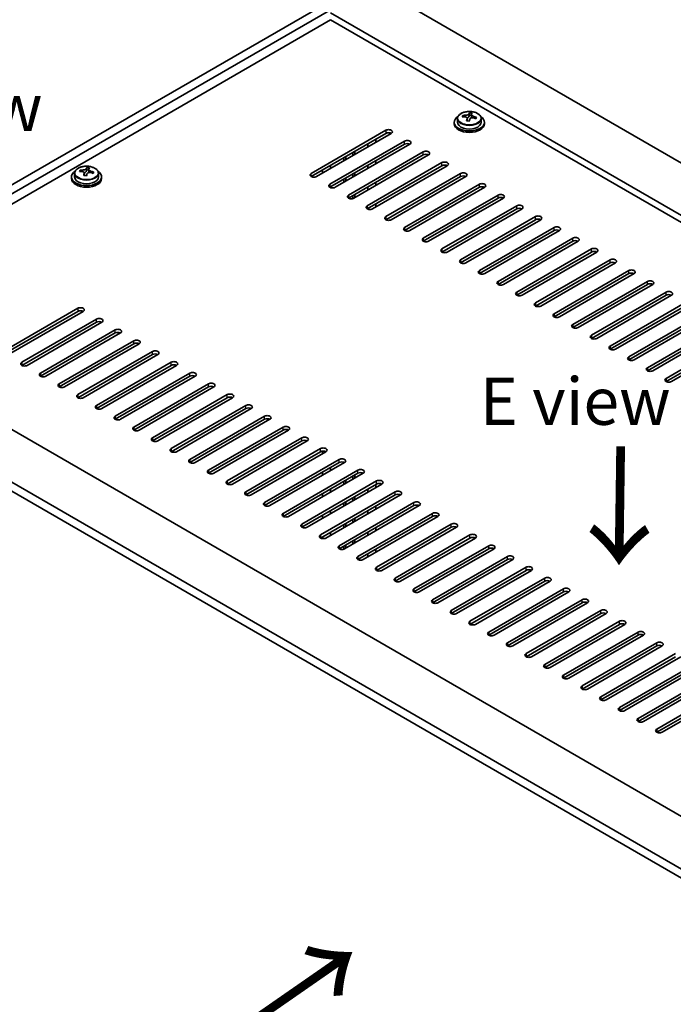
# Model space of a CAD drawing. Units: millimetres. Extents: x 72 to 10298, y 40 to 1726.
# Drawn here: x 348 to 522, y 1050 to 1311 of the extents above; entities that cross this region are included whole.
import ezdxf

# ---------------------------------------------------------------- set-up
doc = ezdxf.new("R2010")
doc.units = ezdxf.units.MM
doc.header["$LTSCALE"] = 5
doc.layers.get('Defpoints').update_dxf_attribs({"lineweight": 25})
for name, color, linetype, lineweight in [('Dimension (ISO)', 7, 'Continuous', 18), ('Symbol (ISO)', 7, 'Continuous', 18), ('Visible (ISO)', 7, 'Continuous', 35), ('Visible Narrow (ISO)', 7, 'Continuous', 25)]:
    doc.layers.add(name, color=color, linetype=linetype, lineweight=lineweight)
doc.styles.add('Note Text (TK)', font='txt')
doc.dimstyles.new('Default - Method 1b (TK)', dxfattribs={"dimscale": 5, "dimtxt": 2.5, "dimasz": 2.5, "dimexe": 1, "dimexo": 1.5, "dimgap": 1, "dimtad": 1, "dimtoh": 1, "dimrnd": 1e-08, "dimdsep": 46, "dimtxsty": 'Note Text (TK)', "dimcen": 0.09, "dimdle": 5, "dimclrd": 100, "dimclre": 100, "dimclrt": 7, "dimadec": 1, "dimazin": 1, "dimtfac": 1, "dimtmove": 0, "dimatfit": 3, "dimfxl": 0, "dimtolj": 1, "dimlwd": -1, "dimlwe": -1, "dimarcsym": 0})

# ---------------------------------------------------------------- blocks, each defined once
blk = doc.blocks.new('*D7')
at = {"layer": 'Defpoints', "color": 0, "transparency": 16777216}
for p in [(440.93, 1322.21), (223.81, 1259.77), (278.29, 1228.31)]:
    blk.add_point(p, dxfattribs=at)
at = {"layer": 'Dimension (ISO)', "color": 100, "transparency": 16777216}
for p, q in [((433.43, 1326.54), (381.44, 1356.55)), ((375.62, 1347.41), (234.63, 1266.02)), ((270.79, 1232.64), (218.81, 1262.65))]:
    blk.add_line(p, q, dxfattribs=at)
for points in [[(374.57, 1349.22), (376.66, 1345.61), (386.44, 1353.66)], [(233.59, 1267.82), (235.67, 1264.21), (223.81, 1259.77)]]:
    blk.add_solid(points, dxfattribs=at)
at = {"layer": 'Dimension (ISO)', "color": 7, "transparency": 16777216, "insert": (294.8, 1312.42), "char_height": 12.5, "attachment_point": 4, "rotation": 30, "style": 'Note Text (TK)'}
blk.add_mtext('\\A1;{\\Q-30.000;\\W0.816;\\H0.816x;230}', dxfattribs=at)

msp = doc.modelspace()

# ---------------------------------------------------------------- linework, layer by layer
at = {"layer": 'Visible (ISO)'}
for p, q in [((278.2947, 1228.3085), (440.9293, 1322.2056)), ((280.416, 1227.0838), (443.0506, 1320.9809)), ((442.6971, 1319.9603), (741.8032, 1147.2713)), ((729.7824, 1140.331), (430.6762, 1313.0201)), ((430.6762, 1311.1829), (294.3814, 1232.4931)), ((728.1914, 1139.4125), (430.6762, 1311.1829)), ((465.7193, 1285.4364), (465.7193, 1285.8443)), ((467.3242, 1285.482), (467.484, 1285.8991)), ((467.484, 1285.8991), (467.484, 1286.4941)), ((467.484, 1285.8991), (468.0293, 1285.8295)), ((468.0293, 1285.2974), (468.0293, 1286.0202)), ((463.4458, 1284.0344), (463.4458, 1283.6262)), ((464.2958, 1284.9877), (464.2958, 1284.0344)), ((466.8623, 1284.3908), (466.8623, 1285.0455)), ((470.5958, 1284.9877), (470.5958, 1284.0344)), ((471.4458, 1284.0344), (471.4458, 1283.6262)), ((425.5497, 1270.4602), (445.3487, 1281.8911)), ((445.3487, 1281.0746), (425.5497, 1269.6437)), ((446.7629, 1281.0746), (426.9639, 1269.6437)), ((430.4995, 1267.6024), (450.2985, 1279.0334)), ((450.2985, 1278.2169), (430.4995, 1266.7859)), ((451.7127, 1278.2169), (431.9137, 1266.7859)), ((440.5757, 1278.319), (440.5757, 1277.5025)), ((442.6971, 1278.7272), (442.6971, 1279.5437)), ((435.4492, 1264.7447), (455.2482, 1276.1756)), ((455.2482, 1275.3592), (435.4492, 1263.9282)), ((436.5452, 1275.1754), (436.5452, 1275.9919)), ((456.6624, 1275.3592), (436.8634, 1263.9282)), ((437.1109, 1275.502), (437.1109, 1276.3185)), ((430.6762, 1271.787), (430.6762, 1272.6035)), ((434.1411, 1273.7874), (434.1411, 1274.6039)), ((434.7067, 1274.114), (434.7067, 1274.9305)), ((440.399, 1261.887), (460.1979, 1273.3179)), ((440.5757, 1272.6035), (440.5757, 1271.787)), ((442.6971, 1273.0117), (442.6971, 1273.8282)), ((362.826, 1270.4949), (362.826, 1269.5416)), ((364.2495, 1270.9436), (364.2495, 1271.3514)), ((365.3924, 1269.898), (365.3924, 1270.5527)), ((365.8544, 1270.9892), (366.0142, 1271.4063)), ((366.0142, 1271.4063), (366.0142, 1272.0012)), ((366.0142, 1271.4063), (366.5595, 1271.3367)), ((366.5595, 1270.8046), (366.5595, 1271.5273)), ((369.126, 1270.4949), (369.126, 1269.5416)), ((428.5549, 1270.5622), (428.5549, 1271.3787)), ((436.5452, 1269.46), (436.5452, 1270.2765)), ((437.1109, 1269.7866), (437.1109, 1270.6031)), ((460.1979, 1272.5014), (440.399, 1261.0705)), ((461.6122, 1272.5014), (441.8132, 1261.0705)), ((445.3487, 1259.0292), (465.1477, 1270.4602)), ((361.976, 1269.5416), (361.976, 1269.1334)), ((369.976, 1269.5416), (369.976, 1269.1334)), ((434.1411, 1268.0719), (434.1411, 1268.8884)), ((434.7067, 1268.3985), (434.7067, 1269.215)), ((442.6971, 1267.2962), (442.6971, 1268.1127)), ((465.1477, 1269.6437), (445.3487, 1258.2127)), ((466.5619, 1269.6437), (446.7629, 1258.2127)), ((450.2985, 1256.1715), (470.0974, 1267.6024)), ((430.6762, 1266.7047), (430.6762, 1266.888)), ((437.1109, 1264.0711), (437.1109, 1264.8876)), ((440.5757, 1266.888), (440.5757, 1266.0715)), ((470.0974, 1266.7859), (450.2985, 1255.355)), ((471.5117, 1266.7859), (451.7127, 1255.355)), ((455.2482, 1253.3137), (475.0472, 1264.7447)), ((436.5452, 1263.8045), (436.5452, 1264.561)), ((442.6971, 1261.5808), (442.6971, 1262.3973)), ((475.0472, 1263.9282), (455.2482, 1252.4972)), ((476.4614, 1263.9282), (456.6624, 1252.4972)), ((440.5757, 1261.1725), (440.5757, 1260.9892)), ((460.1979, 1250.456), (479.9969, 1261.887)), ((479.9969, 1261.0705), (460.1979, 1249.6395)), ((481.4111, 1261.0705), (461.6122, 1249.6395)), ((465.1477, 1247.5983), (484.9467, 1259.0292)), ((484.9467, 1258.2127), (465.1477, 1246.7818)), ((486.3609, 1258.2127), (466.5619, 1246.7818)), ((470.0974, 1244.7405), (489.8964, 1256.1715)), ((489.8964, 1255.355), (470.0974, 1243.924)), ((491.3106, 1255.355), (471.5117, 1243.924)), ((475.0472, 1241.8828), (494.8462, 1253.3137)), ((494.8462, 1252.4972), (475.0472, 1241.0663)), ((496.2604, 1252.4972), (476.4614, 1241.0663)), ((479.9969, 1239.0251), (499.7959, 1250.456)), ((499.7959, 1249.6395), (479.9969, 1238.2086)), ((501.2101, 1249.6395), (481.4111, 1238.2086)), ((484.9467, 1236.1673), (504.7457, 1247.5983)), ((504.7457, 1246.7818), (484.9467, 1235.3508)), ((506.1599, 1246.7818), (486.3609, 1235.3508)), ((489.8964, 1233.3096), (509.6954, 1244.7405)), ((509.6954, 1243.924), (489.8964, 1232.4931)), ((511.1096, 1243.924), (491.3106, 1232.4931)), ((494.8462, 1230.4518), (514.6452, 1241.8828)), ((514.6452, 1241.0663), (494.8462, 1229.6353)), ((516.0594, 1241.0663), (496.2604, 1229.6353)), ((499.7959, 1227.5941), (519.5949, 1239.0251)), ((519.5949, 1238.2086), (499.7959, 1226.7776)), ((521.0091, 1238.2086), (501.2101, 1226.7776)), ((504.7457, 1224.7364), (524.5447, 1236.1673)), ((343.8789, 1223.3075), (363.6779, 1234.7384)), ((363.6779, 1233.9219), (343.8789, 1222.491)), ((365.0921, 1233.9219), (345.2931, 1222.491)), ((524.5447, 1235.3508), (504.7457, 1223.9199)), ((525.9589, 1235.3508), (506.1599, 1223.9199)), ((292.7904, 1233.4116), (591.8966, 1060.7226)), ((348.8286, 1220.4498), (368.6276, 1231.8807)), ((368.6276, 1231.0642), (348.8286, 1219.6333)), ((370.0418, 1231.0642), (350.2428, 1219.6333)), ((509.6954, 1221.8786), (529.4944, 1233.3096)), ((529.4944, 1232.4931), (509.6954, 1221.0621)), ((530.9086, 1232.4931), (511.1096, 1221.0621)), ((353.7784, 1217.592), (373.5774, 1229.023)), ((514.6452, 1219.0209), (534.4442, 1230.4518)), ((534.4442, 1229.6353), (514.6452, 1218.2044)), ((535.8584, 1229.6353), (516.0594, 1218.2044)), ((580.2293, 1053.5783), (280.7696, 1226.4714)), ((373.5774, 1228.2065), (353.7784, 1216.7755)), ((374.9916, 1228.2065), (355.1926, 1216.7755)), ((358.7281, 1214.7343), (378.5271, 1226.1652)), ((519.5949, 1216.1631), (539.3939, 1227.5941)), ((539.3939, 1226.7776), (519.5949, 1215.3467)), ((540.8081, 1226.7776), (521.0091, 1215.3467)), ((280.7696, 1224.0219), (580.2293, 1051.1288)), ((378.5271, 1225.3487), (358.7281, 1213.9178)), ((379.9413, 1225.3487), (360.1423, 1213.9178)), ((363.6779, 1211.8765), (383.4769, 1223.3075)), ((383.4769, 1222.491), (363.6779, 1211.06)), ((384.8911, 1222.491), (365.0921, 1211.06)), ((368.6276, 1209.0188), (388.4266, 1220.4498)), ((388.4266, 1219.6333), (368.6276, 1208.2023)), ((389.8408, 1219.6333), (370.0418, 1208.2023)), ((373.5774, 1206.1611), (393.3764, 1217.592)), ((393.3764, 1216.7755), (373.5774, 1205.3446)), ((394.7906, 1216.7755), (374.9916, 1205.3446)), ((378.5271, 1203.3033), (398.3261, 1214.7343)), ((398.3261, 1213.9178), (378.5271, 1202.4868)), ((399.7403, 1213.9178), (379.9413, 1202.4868)), ((383.4769, 1200.4456), (403.2758, 1211.8765)), ((403.2758, 1211.06), (383.4769, 1199.6291)), ((404.6901, 1211.06), (384.8911, 1199.6291)), ((388.4266, 1197.5879), (408.2256, 1209.0188)), ((408.2256, 1208.2023), (388.4266, 1196.7714)), ((409.6398, 1208.2023), (389.8408, 1196.7714)), ((393.3764, 1194.7301), (413.1753, 1206.1611)), ((413.1753, 1205.3446), (393.3764, 1193.9136)), ((414.5896, 1205.3446), (394.7906, 1193.9136)), ((398.3261, 1191.8724), (418.1251, 1203.3033)), ((418.1251, 1202.4868), (398.3261, 1191.0559)), ((419.5393, 1202.4868), (399.7403, 1191.0559)), ((403.2758, 1189.0146), (423.0748, 1200.4456)), ((423.0748, 1199.6291), (403.2758, 1188.1981)), ((424.4891, 1199.6291), (404.6901, 1188.1981)), ((408.2256, 1186.1569), (428.0246, 1197.5879)), ((428.5549, 1196.261), (428.5549, 1196.9314)), ((428.0246, 1196.7714), (408.2256, 1185.3404)), ((429.4388, 1196.7714), (409.6398, 1185.3404)), ((413.1753, 1183.2992), (432.9743, 1194.7301)), ((432.9743, 1193.9136), (413.1753, 1182.4827)), ((434.3885, 1193.9136), (414.5896, 1182.4827)), ((418.1251, 1180.4414), (437.9241, 1191.8724)), ((430.6762, 1191.7703), (430.6762, 1192.5868)), ((434.1411, 1193.7707), (434.1411, 1194.0181)), ((437.9241, 1191.0559), (418.1251, 1179.6249)), ((439.3383, 1191.0559), (419.5393, 1179.6249)), ((428.5549, 1190.5456), (428.5549, 1191.3621)), ((434.7067, 1188.3819), (434.7067, 1189.1983)), ((436.5452, 1189.4433), (436.5452, 1190.2598)), ((437.1109, 1189.7699), (437.1109, 1190.5864)), ((423.0748, 1177.5837), (442.8738, 1189.0146)), ((442.8738, 1188.1981), (423.0748, 1176.7672)), ((444.288, 1188.1981), (424.4891, 1176.7672)), ((430.6762, 1186.0548), (430.6762, 1186.8713)), ((434.1411, 1188.0553), (434.1411, 1188.8718)), ((440.5757, 1186.8713), (440.5757, 1186.0548)), ((442.6971, 1187.2796), (442.6971, 1188.0961)), ((428.0246, 1174.7259), (447.8236, 1186.1569)), ((447.8236, 1185.3404), (428.0246, 1173.9095)), ((428.5549, 1184.8301), (428.5549, 1185.6466)), ((449.2378, 1185.3404), (429.4388, 1173.9095)), ((436.5452, 1183.7278), (436.5452, 1184.5443)), ((437.1109, 1184.0544), (437.1109, 1184.8709)), ((432.9743, 1171.8682), (452.7733, 1183.2992)), ((452.7733, 1182.4827), (432.9743, 1171.0517)), ((434.1411, 1182.3398), (434.1411, 1183.1563)), ((454.1875, 1182.4827), (434.3885, 1171.0517)), ((434.7067, 1182.6664), (434.7067, 1183.4829)), ((442.6971, 1181.5641), (442.6971, 1182.3806)), ((428.5549, 1179.1146), (428.5549, 1179.9311)), ((430.6762, 1180.3394), (430.6762, 1181.1559)), ((436.5452, 1178.0123), (436.5452, 1178.8288)), ((437.1109, 1178.3389), (437.1109, 1179.1554)), ((437.9241, 1169.0105), (457.7231, 1180.4414)), ((457.7231, 1179.6249), (437.9241, 1168.194)), ((459.1373, 1179.6249), (439.3383, 1168.194)), ((440.5757, 1181.1559), (440.5757, 1180.3394)), ((434.1411, 1176.6243), (434.1411, 1177.4408)), ((434.7067, 1176.9509), (434.7067, 1177.7674)), ((442.6971, 1175.8486), (442.6971, 1176.6651)), ((442.8738, 1166.1527), (462.6728, 1177.5837)), ((462.6728, 1176.7672), (442.8738, 1165.3362)), ((464.087, 1176.7672), (444.288, 1165.3362)), ((428.5549, 1173.7494), (428.5549, 1174.2156)), ((430.6762, 1174.6239), (430.6762, 1175.4404)), ((440.5757, 1175.4404), (440.5757, 1174.6239)), ((447.8236, 1163.295), (467.6226, 1174.7259)), ((467.6226, 1173.9095), (447.8236, 1162.4785)), ((469.0368, 1173.9095), (449.2378, 1162.4785)), ((434.1411, 1170.9472), (434.1411, 1171.7253)), ((434.7067, 1171.2354), (434.7067, 1172.0519)), ((436.5452, 1172.2969), (436.5452, 1173.1134)), ((437.1109, 1172.6235), (437.1109, 1173.44)), ((442.6971, 1170.1332), (442.6971, 1170.9497)), ((452.7733, 1160.4373), (472.5723, 1171.8682)), ((472.5723, 1171.0517), (452.7733, 1159.6208)), ((473.9865, 1171.0517), (454.1875, 1159.6208)), ((440.5757, 1169.7249), (440.5757, 1168.9084)), ((457.7231, 1157.5795), (477.5221, 1169.0105)), ((477.5221, 1168.194), (457.7231, 1156.763)), ((478.9363, 1168.194), (459.1373, 1156.763)), ((462.6728, 1154.7218), (482.4718, 1166.1527)), ((482.4718, 1165.3362), (462.6728, 1153.9053)), ((483.886, 1165.3362), (464.087, 1153.9053)), ((467.6226, 1151.864), (487.4216, 1163.295)), ((487.4216, 1162.4785), (467.6226, 1151.0475)), ((488.8358, 1162.4785), (469.0368, 1151.0475)), ((472.5723, 1149.0063), (492.3713, 1160.4373)), ((492.3713, 1159.6208), (472.5723, 1148.1898)), ((493.7855, 1159.6208), (473.9865, 1148.1898)), ((477.5221, 1146.1486), (497.3211, 1157.5795)), ((497.3211, 1156.763), (477.5221, 1145.3321)), ((498.7353, 1156.763), (478.9363, 1145.3321)), ((482.4718, 1143.2908), (502.2708, 1154.7218)), ((502.2708, 1153.9053), (482.4718, 1142.4743)), ((503.685, 1153.9053), (483.886, 1142.4743)), ((487.4216, 1140.4331), (507.2205, 1151.864)), ((507.2205, 1151.0475), (487.4216, 1139.6166)), ((508.6348, 1151.0475), (488.8358, 1139.6166)), ((492.3713, 1137.5754), (512.1703, 1149.0063)), ((512.1703, 1148.1898), (492.3713, 1136.7589)), ((513.5845, 1148.1898), (493.7855, 1136.7589)), ((497.3211, 1134.7176), (517.12, 1146.1486)), ((517.12, 1145.3321), (497.3211, 1133.9011)), ((518.5343, 1145.3321), (498.7353, 1133.9011)), ((502.2708, 1131.8599), (522.0698, 1143.2908)), ((522.0698, 1142.4743), (502.2708, 1131.0434)), ((523.484, 1142.4743), (503.685, 1131.0434)), ((507.2205, 1129.0021), (527.0195, 1140.4331)), ((527.0195, 1139.6166), (507.2205, 1128.1856)), ((528.4337, 1139.6166), (508.6348, 1128.1856)), ((512.1703, 1126.1444), (531.9693, 1137.5754)), ((531.9693, 1136.7589), (512.1703, 1125.3279)), ((533.3835, 1136.7589), (513.5845, 1125.3279)), ((517.12, 1123.2867), (536.919, 1134.7176)), ((536.919, 1133.9011), (517.12, 1122.4702)), ((538.3332, 1133.9011), (518.5343, 1122.4702))]:
    msp.add_line(p, q, dxfattribs=at)
for centre, major_axis, ratio, start_param, end_param in [((465.6394, 1279.1618), (1.0054, 7.8735), 0.17632598, 0.58014933, 0.67341172), ((467.5257, 1279.1397), (7.603, -2.9126), 0.79723009, 2.00396406, 2.09642907), ((467.0845, 1278.9773), (1.0313, 8.0762), 0.17632598, 0.39755639, 0.4900214), ((467.8453, 1279.974), (7.4122, -2.8395), 0.79723009, 1.82057374, 1.91383613), ((467.8071, 1278.885), (-1.0313, -8.0762), 0.17632598, 3.53914904, 3.63161406), ((467.4458, 1284.0344), (-4, 0), 0.57735027, 5.561933, 10.14603027), ((467.4458, 1283.6262), (-4, 0), 0.57735027, 0, 3.14159265), ((467.4458, 1284.0344), (3.15, 0), 0.57735027, 3.14159265, 6.28318531), ((467.3659, 1278.7226), (-7.603, 2.9126), 0.79723009, 5.14555671, 5.23802173), ((467.0845, 1278.9773), (1.0313, 8.0762), 0.17632598, 0.76353964, 0.85600466), ((467.0463, 1277.8883), (-7.4122, 2.8395), 0.79723009, 4.9621664, 5.05542878), ((466.6017, 1285.5742), (0.74, 0), 0.57735027, 5.03597071, 6.06551618), ((467.8071, 1278.885), (-1.0313, -8.0762), 0.17632598, 3.90513229, 3.99759731), ((468.7693, 1285.2974), (-0.74, 0), 0.57735027, 0, 0.25776769), ((467.3659, 1278.7226), (-7.603, 2.9126), 0.79723009, 4.77957345, 4.87203847), ((467.5257, 1279.1397), (7.603, -2.9126), 0.79723009, 1.6379808, 1.73044582), ((469.2521, 1278.7005), (-1.0054, -7.8735), 0.17632598, 3.72174198, 3.81500437), ((446.0558, 1281.4829), (1, 0), 0.57735027, 5.49778714, 8.6393798), ((446.0558, 1280.6664), (1, 0), 0.57735027, 0.78539816, 2.35619449), ((451.0056, 1278.6251), (1, 0), 0.57735027, 5.49778714, 8.6393798), ((451.0056, 1277.8086), (-1, 0), 0.57735027, 3.92699082, 5.49778714), ((455.9553, 1275.7674), (1, 0), 0.57735027, 5.49778714, 8.6393798), ((455.9553, 1274.9509), (-1, 0), 0.57735027, 3.92699082, 5.49778714), ((460.9051, 1272.9097), (1, 0), 0.57735027, 5.49778714, 8.6393798), ((460.9051, 1272.0932), (-1, 0), 0.57735027, 3.92699082, 5.49778714), ((365.976, 1269.5416), (-4, 0), 0.57735027, 5.561933, 10.14603027), ((364.1696, 1264.669), (1.0054, 7.8735), 0.17632598, 0.58014933, 0.67341172), ((365.8961, 1264.2298), (-7.603, 2.9126), 0.79723009, 5.14555671, 5.23802173), ((366.0559, 1264.6469), (7.603, -2.9126), 0.79723009, 2.00396405, 2.09642907), ((365.6147, 1264.4845), (1.0313, 8.0762), 0.17632598, 0.76353964, 0.85600466), ((365.1319, 1271.0814), (0.74, 0), 0.57735027, 5.03597071, 6.06551618), ((365.6147, 1264.4845), (1.0313, 8.0762), 0.17632598, 0.39755639, 0.4900214), ((366.3372, 1264.3922), (-1.0313, -8.0762), 0.17632598, 3.90513229, 3.99759731), ((366.3755, 1265.4812), (7.4122, -2.8395), 0.79723009, 1.82057374, 1.91383613), ((367.2995, 1270.8046), (-0.74, 0), 0.57735027, 0, 0.25776769), ((366.3372, 1264.3922), (-1.0313, -8.0762), 0.17632598, 3.53914904, 3.63161406), ((365.8961, 1264.2298), (-7.603, 2.9126), 0.79723009, 4.77957345, 4.87203847), ((366.0559, 1264.6469), (7.603, -2.9126), 0.79723009, 1.6379808, 1.73044582), ((367.7823, 1264.2077), (-1.0054, -7.8735), 0.17632598, 3.72174198, 3.81500437), ((426.2568, 1270.0519), (-1, 0), 0.57735027, 5.49778714, 8.6393798), ((465.8548, 1270.0519), (1, 0), 0.57735027, 5.49778714, 8.6393798), ((365.976, 1269.1334), (-4, 0), 0.57735027, 0, 3.14159265), ((365.976, 1269.5416), (3.15, 0), 0.57735027, 3.14159265, 6.28318531), ((365.5765, 1263.3954), (-7.4122, 2.8395), 0.79723009, 4.9621664, 5.05542878), ((431.2066, 1267.1942), (-1, 0), 0.57735027, 5.49778714, 8.6393798), ((465.8548, 1269.2354), (-1, 0), 0.57735027, 3.92699082, 5.49778714), ((470.8045, 1267.1942), (1, 0), 0.57735027, 5.49778714, 8.6393798), ((436.1563, 1264.3364), (-1, 0), 0.57735027, 5.49778714, 8.6393798), ((470.8045, 1266.3777), (-1, 0), 0.57735027, 3.92699082, 5.49778714), ((475.7543, 1264.3364), (1, 0), 0.57735027, 5.49778714, 8.6393798), ((475.7543, 1263.52), (-1, 0), 0.57735027, 3.92699082, 5.49778714), ((441.1061, 1261.4787), (-1, 0), 0.57735027, 5.49778714, 8.6393798), ((480.704, 1261.4787), (1, 0), 0.57735027, 5.49778714, 8.6393798), ((480.704, 1260.6622), (-1, 0), 0.57735027, 3.92699082, 5.49778714), ((446.0558, 1258.621), (-1, 0), 0.57735027, 5.49778714, 8.6393798), ((485.6538, 1258.621), (1, 0), 0.57735027, 5.49778714, 8.6393798), ((485.6538, 1257.8045), (-1, 0), 0.57735027, 3.92699082, 5.49778714), ((451.0056, 1255.7632), (-1, 0), 0.57735027, 5.49778714, 8.6393798), ((490.6035, 1255.7632), (1, 0), 0.57735027, 5.49778714, 8.6393798), ((490.6035, 1254.9467), (-1, 0), 0.57735027, 3.92699082, 5.49778714), ((455.9553, 1252.9055), (-1, 0), 0.57735027, 5.49778714, 8.6393798), ((495.5533, 1252.9055), (1, 0), 0.57735027, 5.49778714, 8.6393798), ((495.5533, 1252.089), (-1, 0), 0.57735027, 3.92699082, 5.49778714), ((460.9051, 1250.0478), (-1, 0), 0.57735027, 5.49778714, 8.6393798), ((500.503, 1250.0478), (1, 0), 0.57735027, 5.49778714, 8.6393798), ((500.503, 1249.2313), (-1, 0), 0.57735027, 3.92699082, 5.49778714), ((465.8548, 1247.19), (-1, 0), 0.57735027, 5.49778714, 8.6393798), ((505.4528, 1247.19), (1, 0), 0.57735027, 5.49778714, 8.6393798), ((505.4528, 1246.3735), (-1, 0), 0.57735027, 3.92699082, 5.49778714), ((470.8045, 1244.3323), (-1, 0), 0.57735027, 5.49778714, 8.6393798), ((510.4025, 1244.3323), (1, 0), 0.57735027, 5.49778714, 8.6393798), ((510.4025, 1243.5158), (-1, 0), 0.57735027, 3.92699082, 5.49778714), ((475.7543, 1241.4745), (-1, 0), 0.57735027, 5.49778714, 8.6393798), ((515.3523, 1241.4745), (1, 0), 0.57735027, 5.49778714, 8.6393798), ((515.3523, 1240.658), (-1, 0), 0.57735027, 3.92699082, 5.49778714), ((480.704, 1238.6168), (-1, 0), 0.57735027, 5.49778714, 8.6393798), ((520.302, 1238.6168), (1, 0), 0.57735027, 5.49778714, 8.6393798), ((485.6538, 1235.7591), (-1, 0), 0.57735027, 5.49778714, 8.6393798), ((520.302, 1237.8003), (-1, 0), 0.57735027, 3.92699082, 5.49778714), ((364.385, 1234.3302), (1, 0), 0.57735027, 5.49778714, 8.6393798), ((364.385, 1233.5137), (1, 0), 0.57735027, 0.78539816, 2.35619449), ((369.3347, 1231.4725), (1, 0), 0.57735027, 5.49778714, 8.6393798), ((369.3347, 1230.656), (-1, 0), 0.57735027, 3.92699082, 5.49778714), ((490.6035, 1232.9013), (-1, 0), 0.57735027, 5.49778714, 8.6393798), ((374.2845, 1228.6147), (1, 0), 0.57735027, 5.49778714, 8.6393798), ((374.2845, 1227.7982), (-1, 0), 0.57735027, 3.92699082, 5.49778714), ((495.5533, 1230.0436), (-1, 0), 0.57735027, 5.49778714, 8.6393798), ((379.2342, 1225.757), (1, 0), 0.57735027, 5.49778714, 8.6393798), ((500.503, 1227.1859), (-1, 0), 0.57735027, 5.49778714, 8.6393798), ((379.2342, 1224.9405), (-1, 0), 0.57735027, 3.92699082, 5.49778714), ((384.184, 1222.8992), (1, 0), 0.57735027, 5.49778714, 8.6393798), ((505.4528, 1224.3281), (-1, 0), 0.57735027, 5.49778714, 8.6393798), ((349.5357, 1220.0415), (-1, 0), 0.57735027, 5.49778714, 8.6393798), ((384.184, 1222.0827), (-1, 0), 0.57735027, 3.92699082, 5.49778714), ((389.1337, 1220.0415), (1, 0), 0.57735027, 5.49778714, 8.6393798), ((510.4025, 1221.4704), (-1, 0), 0.57735027, 5.49778714, 8.6393798), ((389.1337, 1219.225), (-1, 0), 0.57735027, 3.92699082, 5.49778714), ((394.0835, 1217.1838), (1, 0), 0.57735027, 5.49778714, 8.6393798), ((515.3523, 1218.6126), (-1, 0), 0.57735027, 5.49778714, 8.6393798), ((354.4855, 1217.1838), (-1, 0), 0.57735027, 5.49778714, 8.6393798), ((394.0835, 1216.3673), (-1, 0), 0.57735027, 3.92699082, 5.49778714), ((520.302, 1215.7549), (-1, 0), 0.57735027, 5.49778714, 8.6393798), ((359.4352, 1214.326), (-1, 0), 0.57735027, 5.49778714, 8.6393798), ((399.0332, 1214.326), (1, 0), 0.57735027, 5.49778714, 8.6393798), ((399.0332, 1213.5095), (-1, 0), 0.57735027, 3.92699082, 5.49778714), ((364.385, 1211.4683), (-1, 0), 0.57735027, 5.49778714, 8.6393798), ((403.983, 1211.4683), (1, 0), 0.57735027, 5.49778714, 8.6393798), ((403.983, 1210.6518), (-1, 0), 0.57735027, 3.92699082, 5.49778714), ((369.3347, 1208.6106), (-1, 0), 0.57735027, 5.49778714, 8.6393798), ((408.9327, 1208.6106), (1, 0), 0.57735027, 5.49778714, 8.6393798), ((408.9327, 1207.7941), (-1, 0), 0.57735027, 3.92699082, 5.49778714), ((374.2845, 1205.7528), (-1, 0), 0.57735027, 5.49778714, 8.6393798), ((413.8825, 1205.7528), (1, 0), 0.57735027, 5.49778714, 8.6393798), ((413.8825, 1204.9363), (-1, 0), 0.57735027, 3.92699082, 5.49778714), ((379.2342, 1202.8951), (-1, 0), 0.57735027, 5.49778714, 8.6393798), ((418.8322, 1202.8951), (1, 0), 0.57735027, 5.49778714, 8.6393798), ((418.8322, 1202.0786), (-1, 0), 0.57735027, 3.92699082, 5.49778714), ((384.184, 1200.0373), (-1, 0), 0.57735027, 5.49778714, 8.6393798), ((423.7819, 1200.0373), (1, 0), 0.57735027, 5.49778714, 8.6393798), ((423.7819, 1199.2208), (-1, 0), 0.57735027, 3.92699082, 5.49778714), ((389.1337, 1197.1796), (-1, 0), 0.57735027, 5.49778714, 8.6393798), ((428.7317, 1197.1796), (1, 0), 0.57735027, 5.49778714, 8.6393798), ((428.7317, 1196.3631), (-1, 0), 0.57735027, 3.92699082, 5.49778714), ((394.0835, 1194.3219), (-1, 0), 0.57735027, 5.49778714, 8.6393798), ((433.6814, 1194.3219), (1, 0), 0.57735027, 5.49778714, 8.6393798), ((399.0332, 1191.4641), (-1, 0), 0.57735027, 5.49778714, 8.6393798), ((433.6814, 1193.5054), (-1, 0), 0.57735027, 3.92699082, 5.49778714), ((438.6312, 1191.4641), (1, 0), 0.57735027, 5.49778714, 8.6393798), ((438.6312, 1190.6476), (-1, 0), 0.57735027, 3.92699082, 5.49778714), ((443.5809, 1188.6064), (1, 0), 0.57735027, 5.49778714, 8.6393798), ((403.983, 1188.6064), (-1, 0), 0.57735027, 5.49778714, 8.6393798), ((443.5809, 1187.7899), (-1, 0), 0.57735027, 3.92699082, 5.49778714), ((408.9327, 1185.7487), (-1, 0), 0.57735027, 5.49778714, 8.6393798), ((448.5307, 1185.7487), (1, 0), 0.57735027, 5.49778714, 8.6393798), ((448.5307, 1184.9322), (-1, 0), 0.57735027, 3.92699082, 5.49778714), ((413.8825, 1182.8909), (-1, 0), 0.57735027, 5.49778714, 8.6393798), ((453.4804, 1182.8909), (1, 0), 0.57735027, 5.49778714, 8.6393798), ((453.4804, 1182.0744), (-1, 0), 0.57735027, 3.92699082, 5.49778714), ((418.8322, 1180.0332), (-1, 0), 0.57735027, 5.49778714, 8.6393798), ((458.4302, 1180.0332), (1, 0), 0.57735027, 5.49778714, 8.6393798), ((458.4302, 1179.2167), (-1, 0), 0.57735027, 3.92699082, 5.49778714), ((423.7819, 1177.1754), (-1, 0), 0.57735027, 5.49778714, 8.6393798), ((463.3799, 1177.1754), (1, 0), 0.57735027, 5.49778714, 8.6393798), ((463.3799, 1176.3589), (-1, 0), 0.57735027, 3.92699082, 5.49778714), ((428.7317, 1174.3177), (-1, 0), 0.57735027, 5.49778714, 8.6393798), ((468.3297, 1174.3177), (1, 0), 0.57735027, 5.49778714, 8.6393798), ((468.3297, 1173.5012), (-1, 0), 0.57735027, 3.92699082, 5.49778714), ((433.6814, 1171.46), (-1, 0), 0.57735027, 5.49778714, 8.6393798), ((473.2794, 1171.46), (1, 0), 0.57735027, 5.49778714, 8.6393798), ((473.2794, 1170.6435), (-1, 0), 0.57735027, 3.92699082, 5.49778714), ((438.6312, 1168.6022), (-1, 0), 0.57735027, 5.49778714, 8.6393798), ((478.2292, 1168.6022), (1, 0), 0.57735027, 5.49778714, 8.6393798), ((478.2292, 1167.7857), (-1, 0), 0.57735027, 3.92699082, 5.49778714), ((443.5809, 1165.7445), (-1, 0), 0.57735027, 5.49778714, 8.6393798), ((483.1789, 1165.7445), (1, 0), 0.57735027, 5.49778714, 8.6393798), ((448.5307, 1162.8867), (-1, 0), 0.57735027, 5.49778714, 8.6393798), ((483.1789, 1164.928), (-1, 0), 0.57735027, 3.92699082, 5.49778714), ((488.1287, 1162.8867), (1, 0), 0.57735027, 5.49778714, 8.6393798), ((453.4804, 1160.029), (-1, 0), 0.57735027, 5.49778714, 8.6393798), ((488.1287, 1162.0703), (-1, 0), 0.57735027, 3.92699082, 5.49778714), ((493.0784, 1160.029), (1, 0), 0.57735027, 5.49778714, 8.6393798), ((493.0784, 1159.2125), (-1, 0), 0.57735027, 3.92699082, 5.49778714), ((458.4302, 1157.1713), (-1, 0), 0.57735027, 5.49778714, 8.6393798), ((498.0282, 1157.1713), (1, 0), 0.57735027, 5.49778714, 8.6393798), ((498.0282, 1156.3548), (-1, 0), 0.57735027, 3.92699082, 5.49778714), ((463.3799, 1154.3135), (-1, 0), 0.57735027, 5.49778714, 8.6393798), ((502.9779, 1154.3135), (1, 0), 0.57735027, 5.49778714, 8.6393798), ((502.9779, 1153.497), (-1, 0), 0.57735027, 3.92699082, 5.49778714), ((468.3297, 1151.4558), (-1, 0), 0.57735027, 5.49778714, 8.6393798), ((507.9277, 1151.4558), (1, 0), 0.57735027, 5.49778714, 8.6393798), ((507.9277, 1150.6393), (-1, 0), 0.57735027, 3.92699082, 5.49778714), ((473.2794, 1148.5981), (-1, 0), 0.57735027, 5.49778714, 8.6393798), ((512.8774, 1148.5981), (1, 0), 0.57735027, 5.49778714, 8.6393798), ((512.8774, 1147.7816), (-1, 0), 0.57735027, 3.92699082, 5.49778714), ((478.2292, 1145.7403), (-1, 0), 0.57735027, 5.49778714, 8.6393798), ((517.8271, 1145.7403), (1, 0), 0.57735027, 5.49778714, 8.6393798), ((517.8271, 1144.9238), (-1, 0), 0.57735027, 3.92699082, 5.49778714), ((483.1789, 1142.8826), (-1, 0), 0.57735027, 5.49778714, 8.6393798), ((488.1287, 1140.0248), (-1, 0), 0.57735027, 5.49778714, 8.6393798), ((493.0784, 1137.1671), (-1, 0), 0.57735027, 5.49778714, 8.6393798), ((498.0282, 1134.3094), (-1, 0), 0.57735027, 5.49778714, 8.6393798), ((502.9779, 1131.4516), (-1, 0), 0.57735027, 5.49778714, 8.6393798), ((507.9277, 1128.5939), (-1, 0), 0.57735027, 5.49778714, 8.6393798), ((512.8774, 1125.7362), (-1, 0), 0.57735027, 5.49778714, 8.6393798), ((517.8271, 1122.8784), (-1, 0), 0.57735027, 5.49778714, 8.6393798)]:
    msp.add_ellipse(centre, major_axis=major_axis, ratio=ratio, start_param=start_param, end_param=end_param, dxfattribs=at)
for points, knots in [([(464.2958, 1284.9877), (464.2958, 1285.1822), (464.346, 1285.376), (464.5406, 1285.7481), (464.6892, 1285.9253), (465.0743, 1286.2488), (465.3153, 1286.3931), (465.8612, 1286.6292), (466.1666, 1286.7206), (466.8088, 1286.8414), (467.1454, 1286.8711), (467.8169, 1286.8666), (468.1517, 1286.8326), (468.7876, 1286.7037), (469.0885, 1286.6088), (469.627, 1286.3655), (469.8644, 1286.2168), (470.248, 1285.8778), (470.3951, 1285.6875), (470.5584, 1285.3237), (470.5958, 1285.1559), (470.5958, 1284.9877)], [1.3531272, 1.3531272, 1.3531272, 1.3531272, 1.64628527, 1.64628527, 1.95530068, 1.95530068, 2.28106049, 2.28106049, 2.60892566, 2.60892566, 2.93547521, 2.93547521, 3.26146237, 3.26146237, 3.58809187, 3.58809187, 3.91601536, 3.91601536, 4.2411655, 4.2411655, 4.49471985, 4.49471985, 4.49471985, 4.49471985]), ([(466.4419, 1285.8638), (466.5321, 1285.8627), (466.6327, 1285.8697), (466.8271, 1285.9015), (466.921, 1285.9262), (467.0783, 1285.9841), (467.1519, 1286.0211), (467.2649, 1286.1025), (467.3043, 1286.147), (467.3242, 1286.1887)], [0.113199271, 0.113199271, 0.113199271, 0.113199271, 0.141183811, 0.141183811, 0.169168352, 0.169168352, 0.197152892, 0.197152892, 0.225137433, 0.225137433, 0.225137433, 0.225137433]), ([(468.0468, 1286.0964), (468.0268, 1286.0547), (468.0234, 1286.0057), (468.0576, 1285.9054), (468.0952, 1285.8542), (468.1956, 1285.7634), (468.2648, 1285.7179), (468.4266, 1285.6407), (468.5193, 1285.6089), (468.6095, 1285.587)], [0, 0, 0, 0, 0.027984541, 0.027984541, 0.055969081, 0.055969081, 0.083953622, 0.083953622, 0.111938162, 0.111938162, 0.111938162, 0.111938162]), ([(466.8448, 1284.9372), (466.8648, 1284.9997), (466.8682, 1285.0668), (466.834, 1285.191), (466.7963, 1285.2482), (466.696, 1285.339), (466.6268, 1285.3786), (466.465, 1285.4318), (466.3723, 1285.4455), (466.2821, 1285.4467)], [0.225164225, 0.225164225, 0.225164225, 0.225164225, 0.253148765, 0.253148765, 0.281133306, 0.281133306, 0.309117846, 0.309117846, 0.337102387, 0.337102387, 0.337102387, 0.337102387]), ([(468.4497, 1285.1699), (468.3595, 1285.1918), (468.2589, 1285.2028), (468.0645, 1285.195), (467.9706, 1285.1762), (467.8133, 1285.1183), (467.7396, 1285.0754), (467.6266, 1284.97), (467.5873, 1284.9074), (467.5673, 1284.845)], [0.338363496, 0.338363496, 0.338363496, 0.338363496, 0.366348036, 0.366348036, 0.394332577, 0.394332577, 0.422317117, 0.422317117, 0.450301658, 0.450301658, 0.450301658, 0.450301658]), ([(362.826, 1270.4949), (362.826, 1270.6893), (362.8762, 1270.8832), (363.0707, 1271.2553), (363.2193, 1271.4325), (363.6044, 1271.756), (363.8455, 1271.9003), (364.3914, 1272.1364), (364.6968, 1272.2278), (365.339, 1272.3486), (365.6756, 1272.3783), (366.3471, 1272.3738), (366.6819, 1272.3397), (367.3178, 1272.2109), (367.6186, 1272.116), (368.1572, 1271.8726), (368.3946, 1271.724), (368.7781, 1271.385), (368.9253, 1271.1947), (369.0885, 1270.8309), (369.126, 1270.6631), (369.126, 1270.4949)], [1.3531272, 1.3531272, 1.3531272, 1.3531272, 1.64628527, 1.64628527, 1.95530068, 1.95530068, 2.28106049, 2.28106049, 2.60892566, 2.60892566, 2.93547521, 2.93547521, 3.26146237, 3.26146237, 3.58809187, 3.58809187, 3.91601536, 3.91601536, 4.2411655, 4.2411655, 4.49471985, 4.49471985, 4.49471985, 4.49471985]), ([(365.375, 1270.4444), (365.3949, 1270.5069), (365.3984, 1270.574), (365.3642, 1270.6982), (365.3265, 1270.7554), (365.2262, 1270.8462), (365.157, 1270.8858), (364.9951, 1270.939), (364.9025, 1270.9527), (364.8123, 1270.9538)], [0.225164225, 0.225164225, 0.225164225, 0.225164225, 0.253148765, 0.253148765, 0.281133306, 0.281133306, 0.309117846, 0.309117846, 0.337102387, 0.337102387, 0.337102387, 0.337102387]), ([(364.9721, 1271.371), (365.0623, 1271.3699), (365.1629, 1271.3769), (365.3573, 1271.4087), (365.4511, 1271.4333), (365.6084, 1271.4913), (365.6821, 1271.5283), (365.7951, 1271.6097), (365.8345, 1271.6542), (365.8544, 1271.6959)], [0.113199271, 0.113199271, 0.113199271, 0.113199271, 0.141183811, 0.141183811, 0.169168352, 0.169168352, 0.197152892, 0.197152892, 0.225137433, 0.225137433, 0.225137433, 0.225137433]), ([(366.9799, 1270.6771), (366.8896, 1270.699), (366.7891, 1270.71), (366.5946, 1270.7022), (366.5008, 1270.6834), (366.3435, 1270.6255), (366.2698, 1270.5826), (366.1568, 1270.4772), (366.1175, 1270.4146), (366.0975, 1270.3522)], [0.338363496, 0.338363496, 0.338363496, 0.338363496, 0.366348036, 0.366348036, 0.394332577, 0.394332577, 0.422317117, 0.422317117, 0.450301658, 0.450301658, 0.450301658, 0.450301658]), ([(366.5769, 1271.6036), (366.557, 1271.5619), (366.5536, 1271.5129), (366.5878, 1271.4126), (366.6254, 1271.3614), (366.7257, 1271.2706), (366.7949, 1271.2251), (366.9568, 1271.1478), (367.0494, 1271.1161), (367.1397, 1271.0942)], [0, 0, 0, 0, 0.027984541, 0.027984541, 0.055969081, 0.055969081, 0.083953622, 0.083953622, 0.111938162, 0.111938162, 0.111938162, 0.111938162])]:
    msp.add_open_spline(points, degree=3, knots=knots, dxfattribs=at)
at = {"layer": 'Visible Narrow (ISO)'}
for p, q in [((466.4419, 1285.4315), (466.4419, 1285.8638)), ((467.3242, 1286.1887), (467.3242, 1285.482)), ((466.8448, 1284.3927), (466.8448, 1284.9372)), ((468.6095, 1285.587), (468.6095, 1285.1297)), ((445.3487, 1281.8911), (445.3487, 1281.0746)), ((450.2985, 1278.2169), (450.2985, 1279.0334)), ((455.2482, 1275.3592), (455.2482, 1276.1756)), ((460.1979, 1272.5014), (460.1979, 1273.3179)), ((364.9721, 1270.9387), (364.9721, 1271.371)), ((365.375, 1269.8999), (365.375, 1270.4444)), ((365.8544, 1271.6959), (365.8544, 1270.9892)), ((367.1397, 1271.0942), (367.1397, 1270.6369)), ((425.5497, 1269.6437), (425.5497, 1270.4602)), ((465.1477, 1269.6437), (465.1477, 1270.4602)), ((430.4995, 1267.6024), (430.4995, 1266.7859)), ((470.0974, 1266.7859), (470.0974, 1267.6024)), ((435.4492, 1264.7447), (435.4492, 1263.9282)), ((475.0472, 1263.9282), (475.0472, 1264.7447)), ((440.399, 1261.887), (440.399, 1261.0705)), ((479.9969, 1261.0705), (479.9969, 1261.887)), ((445.3487, 1259.0292), (445.3487, 1258.2127)), ((484.9467, 1258.2127), (484.9467, 1259.0292)), ((450.2985, 1256.1715), (450.2985, 1255.355)), ((489.8964, 1255.355), (489.8964, 1256.1715)), ((455.2482, 1253.3137), (455.2482, 1252.4972)), ((494.8462, 1252.4972), (494.8462, 1253.3137)), ((460.1979, 1250.456), (460.1979, 1249.6395)), ((499.7959, 1249.6395), (499.7959, 1250.456)), ((465.1477, 1247.5983), (465.1477, 1246.7818)), ((504.7457, 1246.7818), (504.7457, 1247.5983)), ((470.0974, 1244.7405), (470.0974, 1243.924)), ((509.6954, 1243.924), (509.6954, 1244.7405)), ((475.0472, 1241.8828), (475.0472, 1241.0663)), ((514.6452, 1241.0663), (514.6452, 1241.8828)), ((479.9969, 1239.0251), (479.9969, 1238.2086)), ((519.5949, 1238.2086), (519.5949, 1239.0251)), ((484.9467, 1236.1673), (484.9467, 1235.3508)), ((363.6779, 1234.7384), (363.6779, 1233.9219)), ((368.6276, 1231.0642), (368.6276, 1231.8807)), ((489.8964, 1233.3096), (489.8964, 1232.4931)), ((373.5774, 1228.2065), (373.5774, 1229.023)), ((494.8462, 1230.4518), (494.8462, 1229.6353)), ((378.5271, 1225.3487), (378.5271, 1226.1652)), ((499.7959, 1227.5941), (499.7959, 1226.7776)), ((383.4769, 1222.491), (383.4769, 1223.3075)), ((504.7457, 1224.7364), (504.7457, 1223.9199)), ((348.8286, 1220.4498), (348.8286, 1219.6333)), ((388.4266, 1219.6333), (388.4266, 1220.4498)), ((509.6954, 1221.8786), (509.6954, 1221.0621)), ((514.6452, 1219.0209), (514.6452, 1218.2044)), ((353.7784, 1217.592), (353.7784, 1216.7755)), ((393.3764, 1216.7755), (393.3764, 1217.592)), ((519.5949, 1216.1631), (519.5949, 1215.3467)), ((358.7281, 1214.7343), (358.7281, 1213.9178)), ((398.3261, 1213.9178), (398.3261, 1214.7343)), ((363.6779, 1211.8765), (363.6779, 1211.06)), ((403.2758, 1211.06), (403.2758, 1211.8765)), ((368.6276, 1209.0188), (368.6276, 1208.2023)), ((408.2256, 1208.2023), (408.2256, 1209.0188)), ((373.5774, 1206.1611), (373.5774, 1205.3446)), ((413.1753, 1205.3446), (413.1753, 1206.1611)), ((378.5271, 1203.3033), (378.5271, 1202.4868)), ((418.1251, 1202.4868), (418.1251, 1203.3033)), ((383.4769, 1200.4456), (383.4769, 1199.6291)), ((423.0748, 1199.6291), (423.0748, 1200.4456)), ((388.4266, 1197.5879), (388.4266, 1196.7714)), ((428.0246, 1196.7714), (428.0246, 1197.5879)), ((393.3764, 1194.7301), (393.3764, 1193.9136)), ((432.9743, 1193.9136), (432.9743, 1194.7301)), ((398.3261, 1191.8724), (398.3261, 1191.0559)), ((437.9241, 1191.0559), (437.9241, 1191.8724)), ((403.2758, 1189.0146), (403.2758, 1188.1981)), ((442.8738, 1188.1981), (442.8738, 1189.0146)), ((408.2256, 1186.1569), (408.2256, 1185.3404)), ((447.8236, 1185.3404), (447.8236, 1186.1569)), ((413.1753, 1183.2992), (413.1753, 1182.4827)), ((452.7733, 1182.4827), (452.7733, 1183.2992)), ((418.1251, 1180.4414), (418.1251, 1179.6249)), ((457.7231, 1179.6249), (457.7231, 1180.4414)), ((423.0748, 1177.5837), (423.0748, 1176.7672)), ((462.6728, 1176.7672), (462.6728, 1177.5837)), ((428.0246, 1174.7259), (428.0246, 1173.9095)), ((467.6226, 1173.9095), (467.6226, 1174.7259)), ((432.9743, 1171.8682), (432.9743, 1171.0517)), ((472.5723, 1171.0517), (472.5723, 1171.8682)), ((437.9241, 1169.0105), (437.9241, 1168.194)), ((477.5221, 1168.194), (477.5221, 1169.0105)), ((442.8738, 1166.1527), (442.8738, 1165.3362)), ((482.4718, 1165.3362), (482.4718, 1166.1527)), ((447.8236, 1163.295), (447.8236, 1162.4785)), ((487.4216, 1162.4785), (487.4216, 1163.295)), ((452.7733, 1160.4373), (452.7733, 1159.6208)), ((492.3713, 1159.6208), (492.3713, 1160.4373)), ((457.7231, 1157.5795), (457.7231, 1156.763)), ((497.3211, 1156.763), (497.3211, 1157.5795)), ((462.6728, 1154.7218), (462.6728, 1153.9053)), ((502.2708, 1153.9053), (502.2708, 1154.7218)), ((467.6226, 1151.864), (467.6226, 1151.0475)), ((507.2205, 1151.0475), (507.2205, 1151.864)), ((472.5723, 1149.0063), (472.5723, 1148.1898)), ((512.1703, 1148.1898), (512.1703, 1149.0063)), ((477.5221, 1146.1486), (477.5221, 1145.3321)), ((517.12, 1145.3321), (517.12, 1146.1486)), ((482.4718, 1143.2908), (482.4718, 1142.4743)), ((487.4216, 1140.4331), (487.4216, 1139.6166)), ((492.3713, 1137.5754), (492.3713, 1136.7589)), ((497.3211, 1134.7176), (497.3211, 1133.9011)), ((502.2708, 1131.8599), (502.2708, 1131.0434)), ((507.2205, 1129.0021), (507.2205, 1128.1856)), ((512.1703, 1126.1444), (512.1703, 1125.3279)), ((517.12, 1123.2867), (517.12, 1122.4702))]:
    msp.add_line(p, q, dxfattribs=at)
for centre in [(467.4458, 1285.0998), (365.976, 1270.6069)]:
    msp.add_ellipse(centre, major_axis=(3.0575, 0), ratio=0.57735027, dxfattribs=at)
for centre in [(467.4458, 1284.9877), (365.976, 1270.4949)]:
    msp.add_ellipse(centre, major_axis=(3.15, 0), ratio=0.57735027, start_param=3.14159265, end_param=6.28318531, dxfattribs=at)

# ---------------------------------------------------------------- texts
at = {"layer": 'Symbol (ISO)', "color": 7, "char_height": 12.5, "attachment_point": 4, "line_spacing_factor": 1.5, "style": 'Note Text (TK)'}
for s, insert, width in [('{\\fＭＳ Ｐゴシック|b0|i0;D view}', (317.5984, 1303.5554), 52.19298), ('{\\fＭＳ Ｐゴシック|b0|i0;E view}', (470.2454, 1210.1334), 50.657892)]:
    msp.add_mtext(s, dxfattribs=dict(at, insert=insert, width=width))
at = {"layer": 'Symbol (ISO)', "color": 7, "char_height": 25, "width": 37.426901, "attachment_point": 4, "line_spacing_factor": 1.5, "style": 'Note Text (TK)'}
for insert, rotation in [((507.1239, 1199.5859), 269.195104), ((409.6905, 1045.1655), 34.75263)]:
    msp.add_mtext('{\\fＭＳ Ｐゴシック|b0|i0;\\H25.0000;→}', dxfattribs=dict(at, insert=insert, rotation=rotation))

# ---------------------------------------------------------------- dimensions: what is measured, and where the dimension line sits
at = {"layer": 'Dimension (ISO)', "color": 100, "true_color": 0x00ff3f}
dim = msp.add_linear_dim(base=(223.8061, 1259.7676), p1=(440.9293, 1322.2056), p2=(278.2947, 1228.3085), angle=30, text='{\\Q-30.000;\\W0.816;\\H0.816x;<>}', dimstyle='Default - Method 1b (TK)', override={"dimgap": 1, "dimtoh": 0, "dimdec": 2, "dimlfac": 1.224745, "dimtol": 0, "dimlim": 0, "dimtp": 0, "dimtm": 0, "dimtdec": 2, "dimtofl": 0, "dimatfit": 1}, dxfattribs=at)
dim.commit()
dim.dimension.update_dxf_attribs({"geometry": '*D7', "text_midpoint": (307.5318, 1308.1067), "dimtype": 160})

doc.saveas('drawing.dxf')
